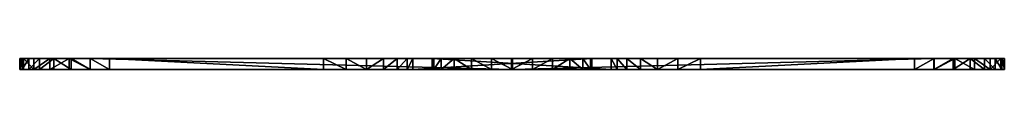
# Model space of a CAD drawing. Units: inches. Extents: x -204 to 441, y -200 to 484.
# Drawn here: x 123 to 146, y 370 to 370 of the extents above; entities that cross this region are included whole.
import ezdxf

# ---------------------------------------------------------------- set-up
doc = ezdxf.new("R2010")
doc.units = ezdxf.units.IN
doc.header["$MEASUREMENT"] = 0
doc.layers.get('0').update_dxf_attribs({"true_color": 0xffffff})

# ---------------------------------------------------------------- blocks, each defined once
blk = doc.blocks.new('Grupa_23')
for p, q in [((0, 13.414, 1.381), (0, 13.414, 66.529)), ((0, 13.414, 66.529), (0.2, 13.414, 66.529)), ((0, 13.414, 1.381), (0.2, 13.414, 1.381)), ((0, 13.359, 67.004), (0.2, 13.359, 67.004)), ((0, 13.329, 0.901), (0.2, 13.329, 0.901)), ((0.2, 13.414, 1.381), (0.2, 13.414, 66.529)), ((0, 13.201, 67.455), (0.2, 13.201, 67.455)), ((0, 13.085, 0.479), (0.2, 13.085, 0.479)), ((0, 12.948, 67.86), (0.2, 12.948, 67.86)), ((0, 12.711, 0.166), (0.2, 12.711, 0.166)), ((0, 12.613, 68.2), (0.2, 12.613, 68.2)), ((0, 12.252), (0.2, 12.252, 0)), ((0, 12.211, 68.458), (0.2, 12.211, 68.458)), ((0, 11.765, 0.001), (0.2, 11.765, 0.001)), ((0, 11.762, 68.622), (0, 1.881, 69.925)), ((0, 11.762, 68.622), (0.2, 11.762, 68.622)), ((0.2, 11.762, 68.622), (0.2, 1.881, 69.925)), ((0, 6.29, 3.949), (0, 11.307, 0.17)), ((0, 11.307, 0.17), (0.2, 11.307, 0.17)), ((0.2, 6.29, 3.949), (0.2, 11.307, 0.17)), ((0, 6.29, 3.949), (0.2, 6.29, 3.949)), ((0, 5.757, 4.318), (0.2, 5.757, 4.318)), ((0, 5.286, 4.762), (0.2, 5.286, 4.762)), ((0, 4.886, 5.272), (0.2, 4.886, 5.272)), ((0, 4.566, 5.835), (0.2, 4.566, 5.835)), ((0, 4.334, 6.44), (0.2, 4.334, 6.44)), ((0, 4.195, 7.072), (0, 0, 68.148)), ((0, 4.195, 7.072), (0.2, 4.195, 7.072)), ((0.2, 4.195, 7.072), (0.2, 0, 68.148)), ((0, 1.881, 69.925), (0.2, 1.881, 69.925)), ((0, 1.389, 69.917), (0.2, 1.389, 69.917)), ((0, 0.921, 69.765), (0.2, 0.921, 69.765)), ((0, 0.518, 69.484), (0.2, 0.518, 69.484)), ((0, 0.214, 69.097), (0.2, 0.214, 69.097)), ((0, 0.036, 68.639), (0.2, 0.036, 68.639)), ((0, 0, 68.148), (0.2, 0, 68.148))]:
    blk.add_line(p, q)
for points in [[(0, 13.414, 66.529), (0, 13.359, 67.004), (0, 13.201, 67.455), (0, 12.948, 67.86), (0, 12.613, 68.2), (0, 12.211, 68.458), (0, 11.762, 68.622)], [(0, 4.195, 7.072), (0, 4.334, 6.44), (0, 4.566, 5.835), (0, 4.886, 5.272), (0, 5.286, 4.762), (0, 5.757, 4.318), (0, 6.29, 3.949)], [(0.2, 4.195, 7.072), (0.2, 4.334, 6.44), (0.2, 4.566, 5.835), (0.2, 4.886, 5.272), (0.2, 5.286, 4.762), (0.2, 5.757, 4.318), (0.2, 6.29, 3.949)], [(0.2, 1.881, 69.925), (0.2, 1.389, 69.917), (0.2, 0.921, 69.765), (0.2, 0.518, 69.484), (0.2, 0.214, 69.097), (0.2, 0.036, 68.639), (0.2, 0, 68.148)]]:
    blk.add_polyline3d(points)
at = {"extrusion": (1, -9.66722e-13, 1.49025e-08)}
for centre in [(12.012, 1.381, 0), (12.012, 1.381, 0.2)]:
    blk.add_arc(centre, 1.402, 239.79, 360, dxfattribs=at)
at = {"extrusion": (1, -1.17468e-12, 1.49025e-08)}
blk.add_arc((11.248, 66.518, 0.2), 2.166, 0.3047, 76.2682, dxfattribs=at)
at = {"extrusion": (1, -1.1223e-12, 1.49026e-08)}
blk.add_arc((1.663, 68.272, 0), 1.668, 82.4886, 184.2414, dxfattribs=at)
at = {"color": 40, "true_color": 0xffaa00}
mesh = blk.add_polyface(dxfattribs=at)
corners = [(0, 0.036, 68.639), (0, 4.195, 7.072), (0, 0, 68.148), (0, 0.214, 69.097), (0, 0.518, 69.484), (0, 0.921, 69.765), (0, 1.389, 69.917), (0, 1.881, 69.925), (0, 11.762, 68.622), (0, 4.334, 6.44), (0, 4.566, 5.835), (0, 4.886, 5.272), (0, 5.286, 4.762), (0, 5.757, 4.318), (0, 6.29, 3.949), (0, 11.307, 0.17), (0, 11.765, 0.001), (0, 12.211, 68.458), (0, 12.252), (0, 12.613, 68.2), (0, 12.711, 0.166), (0, 12.948, 67.86), (0, 13.085, 0.479), (0, 13.201, 67.455), (0, 13.329, 0.901), (0, 13.359, 67.004), (0, 13.414, 1.381), (0, 13.414, 66.529)]
mesh.append_faces([[corners[k] for k in face] for face in [(0, 1, 2), (26, 25, 27)]], dxfattribs={"vtx0": -1, "color": 40})
mesh.append_faces([[corners[k] for k in face] for face in [(1, 8, 9), (9, 8, 10), (10, 8, 11), (11, 8, 12), (12, 8, 13), (13, 8, 14), (14, 8, 15), (15, 8, 16), (16, 17, 18), (18, 19, 20), (20, 21, 22), (22, 23, 24), (24, 25, 26)]], dxfattribs={"vtx0": -1, "vtx1": -1, "color": 40})
mesh.append_faces([[corners[k] for k in face] for face in [(1, 0, 3), (1, 3, 4), (1, 4, 5), (1, 5, 6), (1, 6, 7), (1, 7, 8), (16, 8, 17), (18, 17, 19), (20, 19, 21), (22, 21, 23), (24, 23, 25)]], dxfattribs={"vtx0": -1, "vtx2": -1, "color": 40})
mesh = blk.add_polyface(dxfattribs=at)
corners = [(0, 13.359, 67.004), (0.2, 13.414, 66.529), (0, 13.414, 66.529), (0.2, 13.359, 67.004)]
mesh.append_faces([[corners[k] for k in face] for face in [(0, 1, 2), (1, 0, 3)]], dxfattribs={"vtx0": -1, "color": 40})
mesh = blk.add_polyface(dxfattribs=at)
corners = [(0, 13.414, 66.529), (0.2, 13.414, 1.381), (0, 13.414, 1.381), (0.2, 13.414, 66.529)]
mesh.append_faces([[corners[k] for k in face] for face in [(0, 1, 2), (1, 0, 3)]], dxfattribs={"vtx0": -1, "color": 40})
mesh = blk.add_polyface(dxfattribs=at)
corners = [(0, 13.414, 1.381), (0.2, 13.329, 0.901), (0, 13.329, 0.901), (0.2, 13.414, 1.381)]
mesh.append_faces([[corners[k] for k in face] for face in [(0, 1, 2), (1, 0, 3)]], dxfattribs={"vtx0": -1, "color": 40})
mesh = blk.add_polyface(dxfattribs=at)
corners = [(0, 13.201, 67.455), (0.2, 13.359, 67.004), (0, 13.359, 67.004), (0.2, 13.201, 67.455)]
mesh.append_faces([[corners[k] for k in face] for face in [(0, 1, 2), (1, 0, 3)]], dxfattribs={"vtx0": -1, "color": 40})
mesh = blk.add_polyface(dxfattribs=at)
corners = [(0, 13.329, 0.901), (0.2, 13.085, 0.479), (0, 13.085, 0.479), (0.2, 13.329, 0.901)]
mesh.append_faces([[corners[k] for k in face] for face in [(0, 1, 2), (1, 0, 3)]], dxfattribs={"vtx0": -1, "color": 40})
mesh = blk.add_polyface(dxfattribs=at)
corners = [(0.2, 4.195, 7.072), (0.2, 0.036, 68.639), (0.2, 0, 68.148), (0.2, 0.214, 69.097), (0.2, 0.518, 69.484), (0.2, 0.921, 69.765), (0.2, 1.389, 69.917), (0.2, 1.881, 69.925), (0.2, 11.762, 68.622), (0.2, 4.334, 6.44), (0.2, 4.566, 5.835), (0.2, 4.886, 5.272), (0.2, 5.286, 4.762), (0.2, 5.757, 4.318), (0.2, 6.29, 3.949), (0.2, 11.307, 0.17), (0.2, 11.765, 0.001), (0.2, 12.211, 68.458), (0.2, 12.252, 0), (0.2, 12.613, 68.2), (0.2, 12.711, 0.166), (0.2, 12.948, 67.86), (0.2, 13.085, 0.479), (0.2, 13.201, 67.455), (0.2, 13.329, 0.901), (0.2, 13.359, 67.004), (0.2, 13.414, 1.381), (0.2, 13.414, 66.529)]
mesh.append_faces([[corners[k] for k in face] for face in [(0, 1, 2), (25, 26, 27)]], dxfattribs={"vtx0": -1, "color": 40})
mesh.append_faces([[corners[k] for k in face] for face in [(1, 0, 3), (3, 0, 4), (4, 0, 5), (5, 0, 6), (6, 0, 7), (7, 0, 8), (8, 16, 17), (17, 18, 19), (19, 20, 21), (21, 22, 23), (23, 24, 25)]], dxfattribs={"vtx0": -1, "vtx1": -1, "color": 40})
mesh.append_faces([[corners[k] for k in face] for face in [(8, 0, 9), (8, 9, 10), (8, 10, 11), (8, 11, 12), (8, 12, 13), (8, 13, 14), (8, 14, 15), (8, 15, 16), (17, 16, 18), (19, 18, 20), (21, 20, 22), (23, 22, 24), (25, 24, 26)]], dxfattribs={"vtx0": -1, "vtx2": -1, "color": 40})
mesh = blk.add_polyface(dxfattribs=at)
corners = [(0, 12.948, 67.86), (0.2, 13.201, 67.455), (0, 13.201, 67.455), (0.2, 12.948, 67.86)]
mesh.append_faces([[corners[k] for k in face] for face in [(0, 1, 2), (1, 0, 3)]], dxfattribs={"vtx0": -1, "color": 40})
mesh = blk.add_polyface(dxfattribs=at)
corners = [(0.2, 13.085, 0.479), (0, 12.711, 0.166), (0, 13.085, 0.479), (0.2, 12.711, 0.166)]
mesh.append_faces([[corners[k] for k in face] for face in [(0, 1, 2), (1, 0, 3)]], dxfattribs={"vtx0": -1, "color": 40})
mesh = blk.add_polyface(dxfattribs=at)
corners = [(0, 12.613, 68.2), (0.2, 12.948, 67.86), (0, 12.948, 67.86), (0.2, 12.613, 68.2)]
mesh.append_faces([[corners[k] for k in face] for face in [(0, 1, 2), (1, 0, 3)]], dxfattribs={"vtx0": -1, "color": 40})
mesh = blk.add_polyface(dxfattribs=at)
corners = [(0.2, 12.711, 0.166), (0, 12.252), (0, 12.711, 0.166), (0.2, 12.252, 0)]
mesh.append_faces([[corners[k] for k in face] for face in [(0, 1, 2), (1, 0, 3)]], dxfattribs={"vtx0": -1, "color": 40})
mesh = blk.add_polyface(dxfattribs=at)
corners = [(0.2, 12.211, 68.458), (0, 12.613, 68.2), (0, 12.211, 68.458), (0.2, 12.613, 68.2)]
mesh.append_faces([[corners[k] for k in face] for face in [(0, 1, 2), (1, 0, 3)]], dxfattribs={"vtx0": -1, "color": 40})
mesh = blk.add_polyface(dxfattribs=at)
corners = [(0, 12.252), (0.2, 11.765, 0.001), (0, 11.765, 0.001), (0.2, 12.252, 0)]
mesh.append_faces([[corners[k] for k in face] for face in [(0, 1, 2), (1, 0, 3)]], dxfattribs={"vtx0": -1, "color": 40})
mesh = blk.add_polyface(dxfattribs=at)
corners = [(0.2, 11.762, 68.622), (0, 12.211, 68.458), (0, 11.762, 68.622), (0.2, 12.211, 68.458)]
mesh.append_faces([[corners[k] for k in face] for face in [(0, 1, 2), (1, 0, 3)]], dxfattribs={"vtx0": -1, "color": 40})
mesh = blk.add_polyface(dxfattribs=at)
corners = [(0, 11.765, 0.001), (0.2, 11.307, 0.17), (0, 11.307, 0.17), (0.2, 11.765, 0.001)]
mesh.append_faces([[corners[k] for k in face] for face in [(0, 1, 2), (1, 0, 3)]], dxfattribs={"vtx0": -1, "color": 40})
mesh = blk.add_polyface(dxfattribs=at)
corners = [(0.2, 1.881, 69.925), (0, 11.762, 68.622), (0, 1.881, 69.925), (0.2, 11.762, 68.622)]
mesh.append_faces([[corners[k] for k in face] for face in [(0, 1, 2), (1, 0, 3)]], dxfattribs={"vtx0": -1, "color": 40})
mesh = blk.add_polyface(dxfattribs=at)
corners = [(0, 11.307, 0.17), (0.2, 6.29, 3.949), (0, 6.29, 3.949), (0.2, 11.307, 0.17)]
mesh.append_faces([[corners[k] for k in face] for face in [(0, 1, 2), (1, 0, 3)]], dxfattribs={"vtx0": -1, "color": 40})
mesh = blk.add_polyface(dxfattribs=at)
corners = [(0, 6.29, 3.949), (0.2, 5.757, 4.318), (0, 5.757, 4.318), (0.2, 6.29, 3.949)]
mesh.append_faces([[corners[k] for k in face] for face in [(0, 1, 2), (1, 0, 3)]], dxfattribs={"vtx0": -1, "color": 40})
mesh = blk.add_polyface(dxfattribs=at)
corners = [(0, 5.757, 4.318), (0.2, 5.286, 4.762), (0, 5.286, 4.762), (0.2, 5.757, 4.318)]
mesh.append_faces([[corners[k] for k in face] for face in [(0, 1, 2), (1, 0, 3)]], dxfattribs={"vtx0": -1, "color": 40})
mesh = blk.add_polyface(dxfattribs=at)
corners = [(0.2, 5.286, 4.762), (0, 4.886, 5.272), (0, 5.286, 4.762), (0.2, 4.886, 5.272)]
mesh.append_faces([[corners[k] for k in face] for face in [(0, 1, 2), (1, 0, 3)]], dxfattribs={"vtx0": -1, "color": 40})
mesh = blk.add_polyface(dxfattribs=at)
corners = [(0.2, 4.886, 5.272), (0, 4.566, 5.835), (0, 4.886, 5.272), (0.2, 4.566, 5.835)]
mesh.append_faces([[corners[k] for k in face] for face in [(0, 1, 2), (1, 0, 3)]], dxfattribs={"vtx0": -1, "color": 40})
mesh = blk.add_polyface(dxfattribs=at)
corners = [(0.2, 4.566, 5.835), (0, 4.334, 6.44), (0, 4.566, 5.835), (0.2, 4.334, 6.44)]
mesh.append_faces([[corners[k] for k in face] for face in [(0, 1, 2), (1, 0, 3)]], dxfattribs={"vtx0": -1, "color": 40})
mesh = blk.add_polyface(dxfattribs=at)
corners = [(0.2, 4.334, 6.44), (0, 4.195, 7.072), (0, 4.334, 6.44), (0.2, 4.195, 7.072)]
mesh.append_faces([[corners[k] for k in face] for face in [(0, 1, 2), (1, 0, 3)]], dxfattribs={"vtx0": -1, "color": 40})
mesh = blk.add_polyface(dxfattribs=at)
corners = [(0.2, 4.195, 7.072), (0, 0, 68.148), (0, 4.195, 7.072), (0.2, 0, 68.148)]
mesh.append_faces([[corners[k] for k in face] for face in [(0, 1, 2), (1, 0, 3)]], dxfattribs={"vtx0": -1, "color": 40})
mesh = blk.add_polyface(dxfattribs=at)
corners = [(0, 1.389, 69.917), (0.2, 1.881, 69.925), (0, 1.881, 69.925), (0.2, 1.389, 69.917)]
mesh.append_faces([[corners[k] for k in face] for face in [(0, 1, 2), (1, 0, 3)]], dxfattribs={"vtx0": -1, "color": 40})
mesh = blk.add_polyface(dxfattribs=at)
corners = [(0, 0.921, 69.765), (0.2, 1.389, 69.917), (0, 1.389, 69.917), (0.2, 0.921, 69.765)]
mesh.append_faces([[corners[k] for k in face] for face in [(0, 1, 2), (1, 0, 3)]], dxfattribs={"vtx0": -1, "color": 40})
mesh = blk.add_polyface(dxfattribs=at)
corners = [(0, 0.518, 69.484), (0.2, 0.921, 69.765), (0, 0.921, 69.765), (0.2, 0.518, 69.484)]
mesh.append_faces([[corners[k] for k in face] for face in [(0, 1, 2), (1, 0, 3)]], dxfattribs={"vtx0": -1, "color": 40})
mesh = blk.add_polyface(dxfattribs=at)
corners = [(0.2, 0.214, 69.097), (0, 0.518, 69.484), (0, 0.214, 69.097), (0.2, 0.518, 69.484)]
mesh.append_faces([[corners[k] for k in face] for face in [(0, 1, 2), (1, 0, 3)]], dxfattribs={"vtx0": -1, "color": 40})
mesh = blk.add_polyface(dxfattribs=at)
corners = [(0.2, 0.036, 68.639), (0, 0.214, 69.097), (0, 0.036, 68.639), (0.2, 0.214, 69.097)]
mesh.append_faces([[corners[k] for k in face] for face in [(0, 1, 2), (1, 0, 3)]], dxfattribs={"vtx0": -1, "color": 40})
mesh = blk.add_polyface(dxfattribs=at)
corners = [(0.2, 0, 68.148), (0, 0.036, 68.639), (0, 0, 68.148), (0.2, 0.036, 68.639)]
mesh.append_faces([[corners[k] for k in face] for face in [(0, 1, 2), (1, 0, 3)]], dxfattribs={"vtx0": -1, "color": 40})
blk = doc.blocks.new('Grupa_22')
for p, q in [((0, 13.414, 1.381), (0, 13.414, 66.529)), ((0, 13.414, 66.529), (0.2, 13.414, 66.529)), ((0, 13.414, 1.381), (0.2, 13.414, 1.381)), ((0, 13.359, 67.004), (0.2, 13.359, 67.004)), ((0, 13.329, 0.901), (0.2, 13.329, 0.901)), ((0.2, 13.414, 1.381), (0.2, 13.414, 66.529)), ((0, 13.201, 67.455), (0.2, 13.201, 67.455)), ((0, 13.085, 0.479), (0.2, 13.085, 0.479)), ((0, 12.948, 67.86), (0.2, 12.948, 67.86)), ((0, 12.711, 0.166), (0.2, 12.711, 0.166)), ((0, 12.613, 68.2), (0.2, 12.613, 68.2)), ((0, 12.252), (0.2, 12.252, 0)), ((0, 12.211, 68.458), (0.2, 12.211, 68.458)), ((0, 11.765, 0.001), (0.2, 11.765, 0.001)), ((0, 11.762, 68.622), (0, 1.881, 69.925)), ((0, 11.762, 68.622), (0.2, 11.762, 68.622)), ((0.2, 11.762, 68.622), (0.2, 1.881, 69.925)), ((0, 6.29, 3.949), (0, 11.307, 0.17)), ((0, 11.307, 0.17), (0.2, 11.307, 0.17)), ((0.2, 6.29, 3.949), (0.2, 11.307, 0.17)), ((0, 6.29, 3.949), (0.2, 6.29, 3.949)), ((0, 5.757, 4.318), (0.2, 5.757, 4.318)), ((0, 5.286, 4.762), (0.2, 5.286, 4.762)), ((0, 4.886, 5.272), (0.2, 4.886, 5.272)), ((0, 4.566, 5.835), (0.2, 4.566, 5.835)), ((0, 4.334, 6.44), (0.2, 4.334, 6.44)), ((0, 4.195, 7.072), (0, 0, 68.148)), ((0, 4.195, 7.072), (0.2, 4.195, 7.072)), ((0.2, 4.195, 7.072), (0.2, 0, 68.148)), ((0, 1.881, 69.925), (0.2, 1.881, 69.925)), ((0, 1.389, 69.917), (0.2, 1.389, 69.917)), ((0, 0.921, 69.765), (0.2, 0.921, 69.765)), ((0, 0.518, 69.484), (0.2, 0.518, 69.484)), ((0, 0.214, 69.097), (0.2, 0.214, 69.097)), ((0, 0.036, 68.639), (0.2, 0.036, 68.639)), ((0, 0, 68.148), (0.2, 0, 68.148))]:
    blk.add_line(p, q)
for points in [[(0, 13.414, 66.529), (0, 13.359, 67.004), (0, 13.201, 67.455), (0, 12.948, 67.86), (0, 12.613, 68.2), (0, 12.211, 68.458), (0, 11.762, 68.622)], [(0.2, 13.414, 66.529), (0.2, 13.359, 67.004), (0.2, 13.201, 67.455), (0.2, 12.948, 67.86), (0.2, 12.613, 68.2), (0.2, 12.211, 68.458), (0.2, 11.762, 68.622)]]:
    blk.add_polyline3d(points)
at = {"extrusion": (1, -9.53766e-13, 1.49025e-08)}
for centre in [(12.012, 1.381, 0), (12.012, 1.381, 0.2)]:
    blk.add_arc(centre, 1.402, 239.79, 360, dxfattribs=at)
at = {"extrusion": (1, -1.15732e-12, 1.49027e-08)}
for centre in [(8.483, 7.684, 0), (8.483, 7.684, 0.2)]:
    blk.add_arc(centre, 4.332, 188.1228, 239.5793, dxfattribs=at)
at = {"extrusion": (1, -1.1223e-12, 1.49026e-08)}
for centre in [(1.663, 68.272, 0), (1.663, 68.272, 0.2)]:
    blk.add_arc(centre, 1.668, 82.4886, 184.2414, dxfattribs=at)
at = {"color": 40, "true_color": 0xffaa00}
mesh = blk.add_polyface(dxfattribs=at)
corners = [(0, 0.036, 68.639), (0, 4.195, 7.072), (0, 0, 68.148), (0, 0.214, 69.097), (0, 0.518, 69.484), (0, 0.921, 69.765), (0, 1.389, 69.917), (0, 1.881, 69.925), (0, 11.762, 68.622), (0, 4.334, 6.44), (0, 4.566, 5.835), (0, 4.886, 5.272), (0, 5.286, 4.762), (0, 5.757, 4.318), (0, 6.29, 3.949), (0, 11.307, 0.17), (0, 11.765, 0.001), (0, 12.211, 68.458), (0, 12.252), (0, 12.613, 68.2), (0, 12.711, 0.166), (0, 12.948, 67.86), (0, 13.085, 0.479), (0, 13.201, 67.455), (0, 13.329, 0.901), (0, 13.359, 67.004), (0, 13.414, 1.381), (0, 13.414, 66.529)]
mesh.append_faces([[corners[k] for k in face] for face in [(0, 1, 2), (26, 25, 27)]], dxfattribs={"vtx0": -1, "color": 40})
mesh.append_faces([[corners[k] for k in face] for face in [(1, 8, 9), (9, 8, 10), (10, 8, 11), (11, 8, 12), (12, 8, 13), (13, 8, 14), (14, 8, 15), (15, 8, 16), (16, 17, 18), (18, 19, 20), (20, 21, 22), (22, 23, 24), (24, 25, 26)]], dxfattribs={"vtx0": -1, "vtx1": -1, "color": 40})
mesh.append_faces([[corners[k] for k in face] for face in [(1, 0, 3), (1, 3, 4), (1, 4, 5), (1, 5, 6), (1, 6, 7), (1, 7, 8), (16, 8, 17), (18, 17, 19), (20, 19, 21), (22, 21, 23), (24, 23, 25)]], dxfattribs={"vtx0": -1, "vtx2": -1, "color": 40})
mesh = blk.add_polyface(dxfattribs=at)
corners = [(0, 13.359, 67.004), (0.2, 13.414, 66.529), (0, 13.414, 66.529), (0.2, 13.359, 67.004)]
mesh.append_faces([[corners[k] for k in face] for face in [(0, 1, 2), (1, 0, 3)]], dxfattribs={"vtx0": -1, "color": 40})
mesh = blk.add_polyface(dxfattribs=at)
corners = [(0, 13.414, 66.529), (0.2, 13.414, 1.381), (0, 13.414, 1.381), (0.2, 13.414, 66.529)]
mesh.append_faces([[corners[k] for k in face] for face in [(0, 1, 2), (1, 0, 3)]], dxfattribs={"vtx0": -1, "color": 40})
mesh = blk.add_polyface(dxfattribs=at)
corners = [(0, 13.414, 1.381), (0.2, 13.329, 0.901), (0, 13.329, 0.901), (0.2, 13.414, 1.381)]
mesh.append_faces([[corners[k] for k in face] for face in [(0, 1, 2), (1, 0, 3)]], dxfattribs={"vtx0": -1, "color": 40})
mesh = blk.add_polyface(dxfattribs=at)
corners = [(0, 13.201, 67.455), (0.2, 13.359, 67.004), (0, 13.359, 67.004), (0.2, 13.201, 67.455)]
mesh.append_faces([[corners[k] for k in face] for face in [(0, 1, 2), (1, 0, 3)]], dxfattribs={"vtx0": -1, "color": 40})
mesh = blk.add_polyface(dxfattribs=at)
corners = [(0, 13.329, 0.901), (0.2, 13.085, 0.479), (0, 13.085, 0.479), (0.2, 13.329, 0.901)]
mesh.append_faces([[corners[k] for k in face] for face in [(0, 1, 2), (1, 0, 3)]], dxfattribs={"vtx0": -1, "color": 40})
mesh = blk.add_polyface(dxfattribs=at)
corners = [(0.2, 4.195, 7.072), (0.2, 0.036, 68.639), (0.2, 0, 68.148), (0.2, 0.214, 69.097), (0.2, 0.518, 69.484), (0.2, 0.921, 69.765), (0.2, 1.389, 69.917), (0.2, 1.881, 69.925), (0.2, 11.762, 68.622), (0.2, 4.334, 6.44), (0.2, 4.566, 5.835), (0.2, 4.886, 5.272), (0.2, 5.286, 4.762), (0.2, 5.757, 4.318), (0.2, 6.29, 3.949), (0.2, 11.307, 0.17), (0.2, 11.765, 0.001), (0.2, 12.211, 68.458), (0.2, 12.252, 0), (0.2, 12.613, 68.2), (0.2, 12.711, 0.166), (0.2, 12.948, 67.86), (0.2, 13.085, 0.479), (0.2, 13.201, 67.455), (0.2, 13.329, 0.901), (0.2, 13.359, 67.004), (0.2, 13.414, 1.381), (0.2, 13.414, 66.529)]
mesh.append_faces([[corners[k] for k in face] for face in [(0, 1, 2), (25, 26, 27)]], dxfattribs={"vtx0": -1, "color": 40})
mesh.append_faces([[corners[k] for k in face] for face in [(1, 0, 3), (3, 0, 4), (4, 0, 5), (5, 0, 6), (6, 0, 7), (7, 0, 8), (8, 16, 17), (17, 18, 19), (19, 20, 21), (21, 22, 23), (23, 24, 25)]], dxfattribs={"vtx0": -1, "vtx1": -1, "color": 40})
mesh.append_faces([[corners[k] for k in face] for face in [(8, 0, 9), (8, 9, 10), (8, 10, 11), (8, 11, 12), (8, 12, 13), (8, 13, 14), (8, 14, 15), (8, 15, 16), (17, 16, 18), (19, 18, 20), (21, 20, 22), (23, 22, 24), (25, 24, 26)]], dxfattribs={"vtx0": -1, "vtx2": -1, "color": 40})
mesh = blk.add_polyface(dxfattribs=at)
corners = [(0, 12.948, 67.86), (0.2, 13.201, 67.455), (0, 13.201, 67.455), (0.2, 12.948, 67.86)]
mesh.append_faces([[corners[k] for k in face] for face in [(0, 1, 2), (1, 0, 3)]], dxfattribs={"vtx0": -1, "color": 40})
mesh = blk.add_polyface(dxfattribs=at)
corners = [(0.2, 13.085, 0.479), (0, 12.711, 0.166), (0, 13.085, 0.479), (0.2, 12.711, 0.166)]
mesh.append_faces([[corners[k] for k in face] for face in [(0, 1, 2), (1, 0, 3)]], dxfattribs={"vtx0": -1, "color": 40})
mesh = blk.add_polyface(dxfattribs=at)
corners = [(0, 12.613, 68.2), (0.2, 12.948, 67.86), (0, 12.948, 67.86), (0.2, 12.613, 68.2)]
mesh.append_faces([[corners[k] for k in face] for face in [(0, 1, 2), (1, 0, 3)]], dxfattribs={"vtx0": -1, "color": 40})
mesh = blk.add_polyface(dxfattribs=at)
corners = [(0.2, 12.711, 0.166), (0, 12.252), (0, 12.711, 0.166), (0.2, 12.252, 0)]
mesh.append_faces([[corners[k] for k in face] for face in [(0, 1, 2), (1, 0, 3)]], dxfattribs={"vtx0": -1, "color": 40})
mesh = blk.add_polyface(dxfattribs=at)
corners = [(0.2, 12.211, 68.458), (0, 12.613, 68.2), (0, 12.211, 68.458), (0.2, 12.613, 68.2)]
mesh.append_faces([[corners[k] for k in face] for face in [(0, 1, 2), (1, 0, 3)]], dxfattribs={"vtx0": -1, "color": 40})
mesh = blk.add_polyface(dxfattribs=at)
corners = [(0, 12.252), (0.2, 11.765, 0.001), (0, 11.765, 0.001), (0.2, 12.252, 0)]
mesh.append_faces([[corners[k] for k in face] for face in [(0, 1, 2), (1, 0, 3)]], dxfattribs={"vtx0": -1, "color": 40})
mesh = blk.add_polyface(dxfattribs=at)
corners = [(0.2, 11.762, 68.622), (0, 12.211, 68.458), (0, 11.762, 68.622), (0.2, 12.211, 68.458)]
mesh.append_faces([[corners[k] for k in face] for face in [(0, 1, 2), (1, 0, 3)]], dxfattribs={"vtx0": -1, "color": 40})
mesh = blk.add_polyface(dxfattribs=at)
corners = [(0, 11.765, 0.001), (0.2, 11.307, 0.17), (0, 11.307, 0.17), (0.2, 11.765, 0.001)]
mesh.append_faces([[corners[k] for k in face] for face in [(0, 1, 2), (1, 0, 3)]], dxfattribs={"vtx0": -1, "color": 40})
mesh = blk.add_polyface(dxfattribs=at)
corners = [(0.2, 1.881, 69.925), (0, 11.762, 68.622), (0, 1.881, 69.925), (0.2, 11.762, 68.622)]
mesh.append_faces([[corners[k] for k in face] for face in [(0, 1, 2), (1, 0, 3)]], dxfattribs={"vtx0": -1, "color": 40})
mesh = blk.add_polyface(dxfattribs=at)
corners = [(0, 11.307, 0.17), (0.2, 6.29, 3.949), (0, 6.29, 3.949), (0.2, 11.307, 0.17)]
mesh.append_faces([[corners[k] for k in face] for face in [(0, 1, 2), (1, 0, 3)]], dxfattribs={"vtx0": -1, "color": 40})
mesh = blk.add_polyface(dxfattribs=at)
corners = [(0, 6.29, 3.949), (0.2, 5.757, 4.318), (0, 5.757, 4.318), (0.2, 6.29, 3.949)]
mesh.append_faces([[corners[k] for k in face] for face in [(0, 1, 2), (1, 0, 3)]], dxfattribs={"vtx0": -1, "color": 40})
mesh = blk.add_polyface(dxfattribs=at)
corners = [(0, 5.757, 4.318), (0.2, 5.286, 4.762), (0, 5.286, 4.762), (0.2, 5.757, 4.318)]
mesh.append_faces([[corners[k] for k in face] for face in [(0, 1, 2), (1, 0, 3)]], dxfattribs={"vtx0": -1, "color": 40})
mesh = blk.add_polyface(dxfattribs=at)
corners = [(0.2, 5.286, 4.762), (0, 4.886, 5.272), (0, 5.286, 4.762), (0.2, 4.886, 5.272)]
mesh.append_faces([[corners[k] for k in face] for face in [(0, 1, 2), (1, 0, 3)]], dxfattribs={"vtx0": -1, "color": 40})
mesh = blk.add_polyface(dxfattribs=at)
corners = [(0.2, 4.886, 5.272), (0, 4.566, 5.835), (0, 4.886, 5.272), (0.2, 4.566, 5.835)]
mesh.append_faces([[corners[k] for k in face] for face in [(0, 1, 2), (1, 0, 3)]], dxfattribs={"vtx0": -1, "color": 40})
mesh = blk.add_polyface(dxfattribs=at)
corners = [(0.2, 4.566, 5.835), (0, 4.334, 6.44), (0, 4.566, 5.835), (0.2, 4.334, 6.44)]
mesh.append_faces([[corners[k] for k in face] for face in [(0, 1, 2), (1, 0, 3)]], dxfattribs={"vtx0": -1, "color": 40})
mesh = blk.add_polyface(dxfattribs=at)
corners = [(0.2, 4.334, 6.44), (0, 4.195, 7.072), (0, 4.334, 6.44), (0.2, 4.195, 7.072)]
mesh.append_faces([[corners[k] for k in face] for face in [(0, 1, 2), (1, 0, 3)]], dxfattribs={"vtx0": -1, "color": 40})
mesh = blk.add_polyface(dxfattribs=at)
corners = [(0.2, 4.195, 7.072), (0, 0, 68.148), (0, 4.195, 7.072), (0.2, 0, 68.148)]
mesh.append_faces([[corners[k] for k in face] for face in [(0, 1, 2), (1, 0, 3)]], dxfattribs={"vtx0": -1, "color": 40})
mesh = blk.add_polyface(dxfattribs=at)
corners = [(0, 1.389, 69.917), (0.2, 1.881, 69.925), (0, 1.881, 69.925), (0.2, 1.389, 69.917)]
mesh.append_faces([[corners[k] for k in face] for face in [(0, 1, 2), (1, 0, 3)]], dxfattribs={"vtx0": -1, "color": 40})
mesh = blk.add_polyface(dxfattribs=at)
corners = [(0, 0.921, 69.765), (0.2, 1.389, 69.917), (0, 1.389, 69.917), (0.2, 0.921, 69.765)]
mesh.append_faces([[corners[k] for k in face] for face in [(0, 1, 2), (1, 0, 3)]], dxfattribs={"vtx0": -1, "color": 40})
mesh = blk.add_polyface(dxfattribs=at)
corners = [(0, 0.518, 69.484), (0.2, 0.921, 69.765), (0, 0.921, 69.765), (0.2, 0.518, 69.484)]
mesh.append_faces([[corners[k] for k in face] for face in [(0, 1, 2), (1, 0, 3)]], dxfattribs={"vtx0": -1, "color": 40})
mesh = blk.add_polyface(dxfattribs=at)
corners = [(0.2, 0.214, 69.097), (0, 0.518, 69.484), (0, 0.214, 69.097), (0.2, 0.518, 69.484)]
mesh.append_faces([[corners[k] for k in face] for face in [(0, 1, 2), (1, 0, 3)]], dxfattribs={"vtx0": -1, "color": 40})
mesh = blk.add_polyface(dxfattribs=at)
corners = [(0.2, 0.036, 68.639), (0, 0.214, 69.097), (0, 0.036, 68.639), (0.2, 0.214, 69.097)]
mesh.append_faces([[corners[k] for k in face] for face in [(0, 1, 2), (1, 0, 3)]], dxfattribs={"vtx0": -1, "color": 40})
mesh = blk.add_polyface(dxfattribs=at)
corners = [(0.2, 0, 68.148), (0, 0.036, 68.639), (0, 0, 68.148), (0.2, 0.036, 68.639)]
mesh.append_faces([[corners[k] for k in face] for face in [(0, 1, 2), (1, 0, 3)]], dxfattribs={"vtx0": -1, "color": 40})
blk = doc.blocks.new('Grupa_26')
blk.add_blockref('Grupa_22', (-23.797, -28.154, -0.177))
at = {"extrusion": (2.98053e-08, -9.99201e-16, -1), "rotation": 180.0000000001462}
blk.add_blockref('Grupa_23', (23.797, -24.409, -69.733), dxfattribs=at)
blk = doc.blocks.new('Grupa_28')
at = {"rotation": 179.9999999999999}
blk.add_blockref('Grupa_26', (112.854, 100.236, 130.877), dxfattribs=at)
blk = doc.blocks.new('Grupa_7')
at = {"rotation": 90.00000000000001}
blk.add_blockref('Grupa_28', (138.059, -135.651, -129.947), dxfattribs=at)

msp = doc.modelspace()

# ---------------------------------------------------------------- block references
at = {"xscale": 1.286084348441828, "zscale": 1.03}
msp.add_blockref('Grupa_7', (83.298, 330.181, 60.802), dxfattribs=at)

doc.saveas('drawing.dxf')
